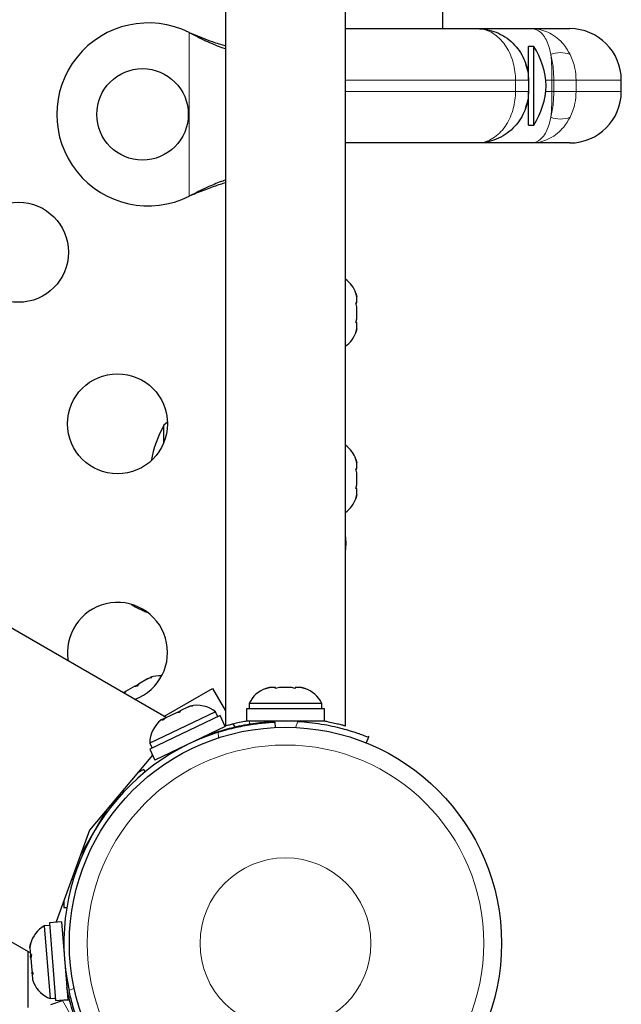
# Model space of a CAD drawing. Extents: x -70 to 692, y -50 to 500.
# Drawn here: x 310 to 315, y 217 to 226 of the extents above; entities that cross this region are included whole.
import ezdxf

# ---------------------------------------------------------------- set-up
doc = ezdxf.new("R2010")
doc.units = 0
doc.header["$LTSCALE"] = 0.125
doc.header["$MEASUREMENT"] = 0
doc.layers.add('CONTOUR', color=7, linetype='CONTINUOUS')

msp = doc.modelspace()

# ---------------------------------------------------------------- linework, layer by layer
at = {"layer": 'CONTOUR', "lineweight": 25}
for p, q in [((312.02282, 226.74243), (312.02282, 219.70745)), ((313.07282, 219.70769), (313.07282, 226.74243)), ((313.92282, 226.27438), (313.92282, 225.80493)), ((313.07282, 225.80493), (314.22282, 225.80493)), ((314.22282, 225.80493), (314.69422, 225.80493)), ((314.69422, 225.80493), (315.03532, 225.80493)), ((311.70532, 225.77061), (311.72929, 225.75813)), ((311.70532, 225.77061), (311.73528, 225.75813)), ((314.7197, 225.64873), (314.67282, 225.64873)), ((314.67282, 225.35609), (314.67282, 225.64873)), ((314.7197, 224.96113), (314.7197, 225.64873)), ((314.65351, 225.46118), (314.67282, 225.46118)), ((314.67282, 225.35493), (314.67282, 225.25493)), ((315.48532, 225.25493), (315.48532, 225.35493)), ((314.67282, 224.96113), (314.67282, 225.25493)), ((314.65351, 225.14868), (314.67282, 225.14868)), ((314.67282, 224.96113), (314.7197, 224.96113)), ((314.22282, 224.80493), (313.07282, 224.80493)), ((314.69422, 224.80493), (314.22282, 224.80493)), ((315.03532, 224.80493), (314.69422, 224.80493)), ((311.72929, 224.35174), (311.70532, 224.33926)), ((311.73528, 224.35174), (311.70532, 224.33926)), ((313.16367, 223.4918), (313.17232, 223.45916)), ((313.17232, 223.45916), (313.16367, 223.4918)), ((313.16367, 223.4058), (313.17232, 223.4058)), ((313.17232, 223.37316), (313.16367, 223.4058)), ((313.17232, 223.4058), (313.17232, 223.45916)), ((313.17232, 223.26645), (313.17232, 223.37316)), ((313.16367, 223.2338), (313.17232, 223.26645)), ((313.17232, 223.2338), (313.16367, 223.2338)), ((313.17232, 223.18045), (313.17232, 223.2338)), ((313.16367, 223.1478), (313.17232, 223.18045)), ((313.17232, 223.18045), (313.16367, 223.1478)), ((311.51638, 222.36175), (311.48532, 222.33618)), ((311.48532, 222.1865), (311.48532, 222.33618)), ((313.16367, 222.03943), (313.17232, 222.00679)), ((313.17232, 222.00679), (313.16367, 222.03943)), ((313.16367, 221.95343), (313.17232, 221.95343)), ((313.17232, 221.92079), (313.16367, 221.95343)), ((313.17232, 221.95343), (313.17232, 222.00679)), ((313.17232, 221.81408), (313.17232, 221.92079)), ((313.16367, 221.78143), (313.17232, 221.81408)), ((313.17232, 221.78143), (313.16367, 221.78143)), ((313.17232, 221.72808), (313.17232, 221.78143)), ((313.16367, 221.69543), (313.17232, 221.72808)), ((313.17232, 221.72808), (313.16367, 221.69543)), ((311.50404, 219.77877), (308.68243, 221.40783)), ((311.34238, 220.1174), (311.2629, 220.07151)), ((311.37934, 220.12875), (311.34238, 220.1174)), ((311.34238, 220.1174), (311.35836, 220.12663)), ((311.35836, 220.12663), (311.37934, 220.12875)), ((311.23026, 220.05267), (311.14968, 220.00614)), ((311.2301, 220.05258), (311.2624, 220.07122)), ((311.25125, 220.0548), (311.23026, 220.05267)), ((311.2629, 220.07151), (311.25125, 220.0548)), ((311.48532, 219.78958), (311.90996, 220.03474)), ((311.90996, 220.03474), (312.02282, 219.83926)), ((312.37582, 220.03341), (312.40847, 220.04206)), ((312.40847, 220.04206), (312.37582, 220.03341)), ((312.46182, 220.04206), (312.40847, 220.04206)), ((312.46182, 220.03341), (312.46182, 220.04206)), ((312.49447, 220.04206), (312.46182, 220.03341)), ((312.60118, 220.04206), (312.49447, 220.04206)), ((312.63382, 220.03341), (312.60118, 220.04206)), ((312.63382, 220.04206), (312.63382, 220.03341)), ((312.68718, 220.04206), (312.63382, 220.04206)), ((312.71982, 220.03341), (312.68718, 220.04206)), ((312.68718, 220.04206), (312.71982, 220.03341)), ((311.13302, 219.99653), (311.12995, 219.99475)), ((311.13126, 219.994), (311.13302, 219.99653)), ((311.14968, 220.00614), (311.13302, 219.99653)), ((311.14968, 220.00614), (311.13583, 219.99327)), ((311.70072, 219.87248), (311.62701, 219.83736)), ((311.73794, 219.88063), (311.70072, 219.87248)), ((311.70072, 219.87248), (311.71231, 219.878)), ((311.71231, 219.878), (311.73794, 219.88063)), ((311.71519, 219.87937), (311.71231, 219.878)), ((312.22907, 219.90146), (312.22907, 219.85456)), ((312.86657, 219.90146), (312.22907, 219.90146)), ((312.86657, 219.85456), (312.86657, 219.90146)), ((311.97648, 219.79618), (311.36129, 219.50306)), ((311.50293, 219.77824), (311.47315, 219.75447)), ((311.49997, 219.77683), (311.48102, 219.7678)), ((311.50293, 219.77824), (311.49997, 219.77683)), ((311.59351, 219.8214), (311.50293, 219.77824)), ((311.93647, 219.82906), (311.55068, 219.64525)), ((311.59331, 219.8213), (311.6235, 219.83569)), ((311.61914, 219.82403), (311.59351, 219.8214)), ((311.62701, 219.83736), (311.61914, 219.82403)), ((311.6235, 219.83569), (311.62701, 219.83736)), ((311.95664, 219.78672), (311.93647, 219.82906)), ((312.02202, 219.7006), (311.97648, 219.79618)), ((312.2071, 219.85456), (312.2071, 219.74868)), ((312.88855, 219.85456), (312.2071, 219.85456)), ((312.88855, 219.74868), (312.88855, 219.85456)), ((312.02202, 219.7006), (311.40683, 219.40748)), ((311.48102, 219.7678), (311.46128, 219.7584)), ((311.47315, 219.75447), (311.48102, 219.7678)), ((312.08893, 219.72476), (312.10481, 219.69725)), ((312.88855, 219.74868), (312.2071, 219.74868)), ((312.36032, 219.74868), (312.36032, 219.73805)), ((312.45641, 219.74028), (312.45865, 219.69283)), ((312.73532, 219.7391), (312.73532, 219.74868)), ((311.55068, 219.64525), (311.36096, 219.55485)), ((311.88761, 219.62648), (311.8837, 219.63469)), ((313.27438, 219.6073), (313.2544, 219.55789)), ((313.27438, 219.61622), (313.27128, 219.60853)), ((311.36096, 219.55485), (311.38113, 219.51251)), ((311.38583, 219.45156), (310.83428, 218.79425)), ((311.36129, 219.50306), (311.40683, 219.40748)), ((311.54516, 219.47339), (311.54907, 219.46518)), ((307.49493, 219.35102), (310.31654, 217.72196)), ((311.30844, 219.32661), (311.25517, 219.29585)), ((311.32112, 219.30464), (311.30844, 219.32661)), ((311.12624, 219.1422), (311.13366, 219.12934)), ((310.98654, 218.97571), (310.8699, 218.77368)), ((310.97152, 218.93152), (310.96365, 218.93606)), ((310.83428, 218.79425), (310.54244, 217.99243)), ((310.8699, 218.77368), (310.75326, 218.57166)), ((310.77615, 218.6113), (310.78402, 218.60676)), ((310.67893, 218.36743), (310.69377, 218.36743)), ((310.61032, 218.17894), (310.61032, 218.11743)), ((310.61032, 218.11743), (310.63569, 218.11743)), ((310.48567, 217.96153), (310.43892, 217.95783)), ((310.58948, 217.99179), (310.48394, 217.98344)), ((310.48394, 217.98344), (310.53769, 217.30411)), ((310.58948, 217.99179), (310.64323, 217.31246)), ((310.43892, 217.95783), (310.48651, 217.35634)), ((310.31284, 217.76875), (310.31898, 217.80086)), ((310.31898, 217.80086), (310.31301, 217.76662)), ((310.61064, 217.83976), (310.60157, 217.83904)), ((310.29782, 217.24243), (310.29782, 217.73277)), ((310.31301, 217.76662), (310.31284, 217.76875)), ((310.31301, 217.76662), (310.31762, 217.70831)), ((310.31762, 217.70831), (310.32641, 217.70687)), ((310.31911, 217.68943), (310.32227, 217.70754)), ((310.32641, 217.70687), (310.32028, 217.67476)), ((310.32028, 217.67476), (310.31911, 217.68943)), ((310.32028, 217.67476), (310.32868, 217.56855)), ((310.32868, 217.56855), (310.33996, 217.53568)), ((310.33045, 217.54619), (310.33017, 217.54966)), ((310.33045, 217.54619), (310.33089, 217.54059)), ((310.33808, 217.54116), (310.33089, 217.54059)), ((310.33089, 217.54059), (310.33116, 217.53712)), ((310.33116, 217.53712), (310.33495, 217.48922)), ((310.33996, 217.53568), (310.33116, 217.53712)), ((310.33495, 217.48922), (310.34105, 217.47235)), ((310.63115, 217.46521), (310.64021, 217.46593)), ((310.48651, 217.35634), (310.4892, 217.32232)), ((310.4892, 217.32232), (310.53595, 217.32602)), ((310.49445, 217.26894), (310.5967, 217.30519)), ((310.53769, 217.30411), (310.64323, 217.31246))]:
    msp.add_line(p, q, dxfattribs=at)
at = {"layer": 'CONTOUR', "lineweight": 18}
for p, q in [((311.70532, 224.33926), (311.70532, 225.77061)), ((311.72929, 225.75813), (311.73528, 225.75813)), ((314.55966, 225.35493), (313.07282, 225.35493)), ((314.55966, 225.25493), (314.55966, 225.35493)), ((314.67282, 225.35493), (314.55966, 225.35493)), ((314.87912, 225.35493), (314.82495, 225.35493)), ((314.87912, 225.35493), (314.87912, 225.25493)), ((314.89509, 225.35493), (314.87912, 225.35493)), ((315.08974, 225.35493), (314.89509, 225.35493)), ((314.89509, 225.25493), (314.89509, 225.35493)), ((315.08974, 225.35493), (315.08974, 225.25493)), ((315.48532, 225.35493), (315.08974, 225.35493)), ((313.07282, 225.25493), (314.55966, 225.25493)), ((314.55966, 225.25493), (314.67282, 225.25493)), ((314.82495, 225.25493), (314.87912, 225.25493)), ((314.87912, 225.25493), (314.89509, 225.25493)), ((314.89509, 225.25493), (315.08974, 225.25493)), ((315.08974, 225.25493), (315.48532, 225.25493)), ((311.72929, 224.35174), (311.73528, 224.35174)), ((312.23482, 219.72259), (312.23482, 219.74868)), ((312.45836, 219.69901), (312.46082, 219.69293)), ((312.63483, 219.69293), (312.65615, 219.74565)), ((311.96239, 219.60198), (311.96006, 219.65113)), ((311.03857, 219.03772), (311.04844, 219.03203)), ((310.73544, 218.48989), (310.72557, 218.49559)), ((310.65509, 217.39085), (310.69882, 217.41342)), ((310.5967, 217.30519), (310.72113, 217.08968))]:
    msp.add_line(p, q, dxfattribs=at)
at = {"layer": 'CONTOUR', "lineweight": 25, "flags": 128}
for points in [[(313.07912, 221.30493), (313.07547, 221.35039), (313.07282, 221.37107)], [(313.07282, 221.23879), (313.07547, 221.25947), (313.07912, 221.30493)], [(310.65671, 217.3086), (310.64625, 217.30888), (310.5967, 217.30519)]]:
    msp.add_lwpolyline(points, dxfattribs=at)
at = {"layer": 'CONTOUR', "lineweight": 25}
for centre, radius in [((311.29782, 225.05493), 0.4), ((310.21305, 223.84888), 0.4375), ((311.07907, 222.34888), 0.4375), ((312.54782, 217.80493), 1.89)]:
    msp.add_circle(centre, radius, dxfattribs=at)
at = {"layer": 'CONTOUR', "lineweight": 18}
for radius in [1.73415, 0.74728]:
    msp.add_circle((312.54782, 217.80493), radius, dxfattribs=at)
at = {"layer": 'CONTOUR', "lineweight": 25}
for centre, radius, start, end in [((311.34782, 225.05493), 0.8, 63.456637, 296.543363), ((315.03532, 225.35493), 0.45, 0, 90), ((314.12991, 225.2717), 0.7, 2.721061, 32.589506), ((314.12991, 225.33817), 0.7, 327.410494, 357.278939), ((315.03532, 225.25493), 0.45, 270, 0), ((312.92373, 223.40876), 0.2539, 18.512587, 54.042102), ((312.92373, 223.23084), 0.2539, 306.106638, 341.773154), ((312.30173, 221.86743), 0.94141, 150.137166, 170.337562), ((312.92373, 221.95639), 0.2539, 18.512587, 54.042102), ((312.92373, 221.77848), 0.2539, 305.957898, 341.773154), ((311.07907, 220.34888), 0.4375, 289.994799, 190.005201), ((311.61228, 221.41433), 0.76565, 237.375869, 249.452102), ((311.44647, 219.89045), 0.2539, 85.714521, 108.258924), ((312.45886, 219.79347), 0.2539, 108.512587, 154.829342), ((312.63678, 219.79347), 0.2539, 25.170658, 71.773154), ((311.77547, 219.63273), 0.2539, 50.647059, 103.735326), ((311.61485, 219.5562), 0.2539, 127.217477, 180.305743), ((312.54782, 217.81118), 1.9375, 86.794751, 93.205249), ((312.54782, 217.80493), 1.9375, 107.659469, 192.340531), ((310.56469, 217.73727), 0.2539, 119.694257, 165.45547), ((310.56469, 217.73727), 0.2539, 165.45547, 168.875545), ((310.57873, 217.55991), 0.2539, 200.23761, 203.794381), ((310.57873, 217.55991), 0.2539, 203.794381, 249.352941)]:
    msp.add_arc(centre, radius, start, end, dxfattribs=at)
at = {"layer": 'CONTOUR', "lineweight": 18}
for centre, radius, start, end in [((314.95297, 225.35469), 0.24067, 69.488378, 110.511622), ((312.58376, 225.36087), 2.29537, 359.851845, 5.480716), ((312.58376, 225.249), 2.29537, 354.519284, 0.148155), ((314.95297, 225.25518), 0.24067, 249.488378, 290.511622)]:
    msp.add_arc(centre, radius, start, end, dxfattribs=at)
at = {"layer": 'CONTOUR', "lineweight": 25}
for points, knots in [([(314.22282, 225.80493), (314.22311, 225.80493), (314.25125, 225.80492), (314.30836, 225.79948), (314.39094, 225.77536), (314.46939, 225.73484), (314.53749, 225.68052), (314.59392, 225.61417), (314.64682, 225.52084), (314.67093, 225.42989), (314.67251, 225.36713), (314.67282, 225.35493)], [0, 0, 0, 0, 0.001234, 0.1215953, 0.2461386, 0.3697074, 0.4980415, 0.6153176, 0.7369253, 0.9488861, 1, 1, 1, 1]), ([(311.72929, 225.75813), (311.77474, 225.73538), (311.86476, 225.69031), (311.96556, 225.64906), (312.01525, 225.63322), (312.02282, 225.6308)], [0, 0, 0, 0, 0.4635676, 0.9181935, 1, 1, 1, 1]), ([(311.73528, 225.75813), (311.79264, 225.73475), (311.8896, 225.69524), (311.98419, 225.6663), (312.02282, 225.65447)], [0, 0, 0, 0, 0.5915629, 1, 1, 1, 1]), ([(314.65762, 225.47092), (314.65626, 225.47579), (314.65369, 225.48502), (314.65066, 225.49448), (314.64917, 225.4989), (314.64947, 225.49803), (314.6495, 225.49792)], [0, 0, 0, 0, 0.34181112, 0.64710279, 0.95508495, 1, 1, 1, 1]), ([(314.65762, 225.47092), (314.65742, 225.47106), (314.65319, 225.47404), (314.64977, 225.47653), (314.64945, 225.47676), (314.64938, 225.47681)], [0, 0, 0, 0, 0.03827361, 0.8070792, 1, 1, 1, 1]), ([(314.65762, 225.47092), (314.65742, 225.47106), (314.65319, 225.47404), (314.64977, 225.47653), (314.64945, 225.47676), (314.64938, 225.47681)], [0, 0, 0, 0, 0.0382736, 0.8070792, 1, 1, 1, 1]), ([(314.67282, 225.25493), (314.67251, 225.24274), (314.67093, 225.17998), (314.64709, 225.09005), (314.59453, 224.99657), (314.53902, 224.93085), (314.47037, 224.87566), (314.39288, 224.83528), (314.30935, 224.81058), (314.25222, 224.80495), (314.22311, 224.80493), (314.22282, 224.80493)], [0, 0, 0, 0, 0.0511138, 0.2630744, 0.3803282, 0.5019584, 0.6255009, 0.7538614, 0.8742121, 0.998766, 1, 1, 1, 1]), ([(314.64938, 225.1116), (314.64956, 225.11211), (314.6499, 225.11313), (314.65275, 225.12186), (314.65562, 225.1315), (314.65746, 225.13836), (314.65762, 225.13895)], [0, 0, 0, 0, 0.26566677, 0.52996574, 0.95933048, 1, 1, 1, 1]), ([(312.02282, 224.48004), (312.01495, 224.47737), (311.96801, 224.46148), (311.86962, 224.42076), (311.77921, 224.37629), (311.72929, 224.35174)], [0, 0, 0, 0, 0.082833, 0.4936263, 1, 1, 1, 1]), ([(312.02282, 224.45639), (312.00748, 224.45169), (311.95541, 224.43575), (311.85903, 224.40067), (311.77821, 224.36872), (311.73528, 224.35174)], [0, 0, 0, 0, 0.1638139, 0.5558042, 1, 1, 1, 1]), ([(311.8851, 219.63174), (311.88787, 219.63277), (311.90385, 219.63874), (311.94756, 219.65373), (312.01617, 219.67486), (312.09706, 219.69624), (312.18785, 219.71567), (312.30132, 219.73472), (312.38781, 219.74157), (312.43949, 219.74565)], [0, 0, 0, 0, 0.0319467, 0.1845657, 0.3321232, 0.4841081, 0.6291034, 0.7783407, 1, 1, 1, 1]), ([(311.96006, 219.65113), (311.98651, 219.65919), (312.04016, 219.67553), (312.11947, 219.69501), (312.19584, 219.71069), (312.26516, 219.72208), (312.32647, 219.73003), (312.37722, 219.73508), (312.41669, 219.73809), (312.44885, 219.73995), (312.4536, 219.74016), (312.45641, 219.74028)], [0, 0, 0, 0, 0.1049031, 0.2127759, 0.3177072, 0.4257899, 0.5289955, 0.635156, 0.7390878, 0.8459746, 1, 1, 1, 1]), ([(312.02282, 219.70745), (312.02416, 219.70783), (312.02689, 219.70861), (312.04885, 219.71464), (312.08321, 219.7236), (312.13092, 219.73466), (312.17306, 219.74386), (312.20159, 219.74859), (312.2071, 219.7495)], [0, 0, 0, 0, 0.18778832, 0.38115536, 0.56890758, 0.76187224, 0.954, 1, 1, 1, 1]), ([(312.65615, 219.74565), (312.69058, 219.74319), (312.7604, 219.73819), (312.86153, 219.72393), (312.95752, 219.70566), (313.04301, 219.68494), (313.11736, 219.66353), (313.17815, 219.64358), (313.22527, 219.62656), (313.26485, 219.61121), (313.27079, 219.60877), (313.27438, 219.6073)], [0, 0, 0, 0, 0.1043518, 0.2116194, 0.316014, 0.4236041, 0.5253537, 0.6300001, 0.7327944, 0.8384783, 1, 1, 1, 1]), ([(312.88855, 219.7495), (312.89453, 219.7485), (312.92361, 219.74365), (312.96677, 219.73422), (313.01513, 219.72293), (313.04956, 219.7139), (313.06983, 219.7083), (313.07132, 219.70788), (313.07198, 219.70769)], [0, 0, 0, 0, 0.0501198, 0.2436535, 0.4427158, 0.6372838, 0.8378437, 1, 1, 1, 1]), ([(310.80522, 216.92393), (310.79014, 216.95498), (310.75956, 217.01795), (310.72135, 217.11264), (310.68914, 217.20498), (310.66444, 217.2891), (310.64623, 217.3621), (310.63857, 217.39955), (310.63494, 217.41731)], [0, 0, 0, 0, 0.1690703, 0.3428648, 0.5120045, 0.6863214, 0.8511757, 1, 1, 1, 1]), ([(310.82606, 216.91643), (310.82545, 216.91761), (310.8242, 216.92002), (310.81431, 216.93942), (310.79913, 216.97036), (310.77939, 217.0128), (310.75626, 217.06634), (310.73171, 217.12863), (310.70696, 217.19919), (310.67998, 217.28602), (310.66428, 217.35212), (310.65509, 217.39085)], [0, 0, 0, 0, 0.1050856, 0.2132153, 0.318302, 0.4264517, 0.5312075, 0.6390686, 0.7426479, 0.8492472, 1, 1, 1, 1])]:
    msp.add_open_spline(points, degree=3, knots=knots, dxfattribs=at)
at = {"layer": 'CONTOUR', "lineweight": 18}
for points, knots in [([(314.22282, 225.80493), (314.22303, 225.80493), (314.24436, 225.80492), (314.28639, 225.79928), (314.34757, 225.77489), (314.40555, 225.73484), (314.45682, 225.68053), (314.49955, 225.61419), (314.53978, 225.52088), (314.55821, 225.4299), (314.55943, 225.36713), (314.55966, 225.35493)], [0, 0, 0, 0, 0.0012328, 0.1257634, 0.2461005, 0.3697703, 0.4981879, 0.6154919, 0.7371266, 0.9489361, 1, 1, 1, 1]), ([(314.69422, 225.80493), (314.69438, 225.80493), (314.69801, 225.80493), (314.72835, 225.80361), (314.77084, 225.78556), (314.81381, 225.73594), (314.84629, 225.67468), (314.86036, 225.61513), (314.86864, 225.5801)], [0, 0, 0, 0, 0.00187733, 0.04334183, 0.36537665, 0.54551089, 0.73267108, 1, 1, 1, 1]), ([(314.69422, 225.80493), (314.69448, 225.80493), (314.7204, 225.80492), (314.77105, 225.79928), (314.84339, 225.7752), (314.9104, 225.73587), (314.98042, 225.6747), (315.01623, 225.61514), (315.0373, 225.5801)], [0, 0, 0, 0, 0.0018624, 0.1864485, 0.3648332, 0.545414, 0.7325689, 1, 1, 1, 1]), ([(314.86864, 225.5801), (314.87712, 225.53996), (314.89216, 225.46871), (314.8942, 225.38951), (314.89509, 225.35493)], [0, 0, 0, 0, 0.5635137, 1, 1, 1, 1]), ([(315.0373, 225.5801), (315.05411, 225.53996), (315.08393, 225.46873), (315.08797, 225.38951), (315.08974, 225.35493)], [0, 0, 0, 0, 0.5635756, 1, 1, 1, 1]), ([(314.55966, 225.25493), (314.55943, 225.24274), (314.55822, 225.17997), (314.53998, 225.09001), (314.50001, 224.99655), (314.45797, 224.93084), (314.40628, 224.87566), (314.34836, 224.83529), (314.2864, 224.81059), (314.24436, 224.80495), (314.22303, 224.80493), (314.22282, 224.80493)], [0, 0, 0, 0, 0.0510639, 0.2628732, 0.3801514, 0.5018121, 0.6254554, 0.7538997, 0.8742367, 0.9987672, 1, 1, 1, 1]), ([(314.89509, 225.25493), (314.8942, 225.22036), (314.89216, 225.14116), (314.87712, 225.06991), (314.86864, 225.02977)], [0, 0, 0, 0, 0.4364863, 1, 1, 1, 1]), ([(315.08974, 225.25493), (315.08797, 225.22036), (315.08393, 225.14114), (315.05411, 225.06991), (315.0373, 225.02977)], [0, 0, 0, 0, 0.4364244, 1, 1, 1, 1]), ([(314.86864, 225.02977), (314.86036, 224.99473), (314.84651, 224.9361), (314.81421, 224.87455), (314.77139, 224.82453), (314.72835, 224.80626), (314.69801, 224.80494), (314.69438, 224.80493), (314.69422, 224.80493)], [0, 0, 0, 0, 0.2673288, 0.4474421, 0.6346235, 0.9566582, 0.9981227, 1, 1, 1, 1]), ([(315.0373, 225.02977), (315.01624, 224.99472), (314.98095, 224.93602), (314.91118, 224.87458), (314.84427, 224.83496), (314.77105, 224.81059), (314.7204, 224.80495), (314.69448, 224.80493), (314.69422, 224.80493)], [0, 0, 0, 0, 0.267431, 0.4479845, 0.635167, 0.8135516, 0.9981376, 1, 1, 1, 1])]:
    msp.add_open_spline(points, degree=3, knots=knots, dxfattribs=at)

doc.saveas('drawing.dxf')
